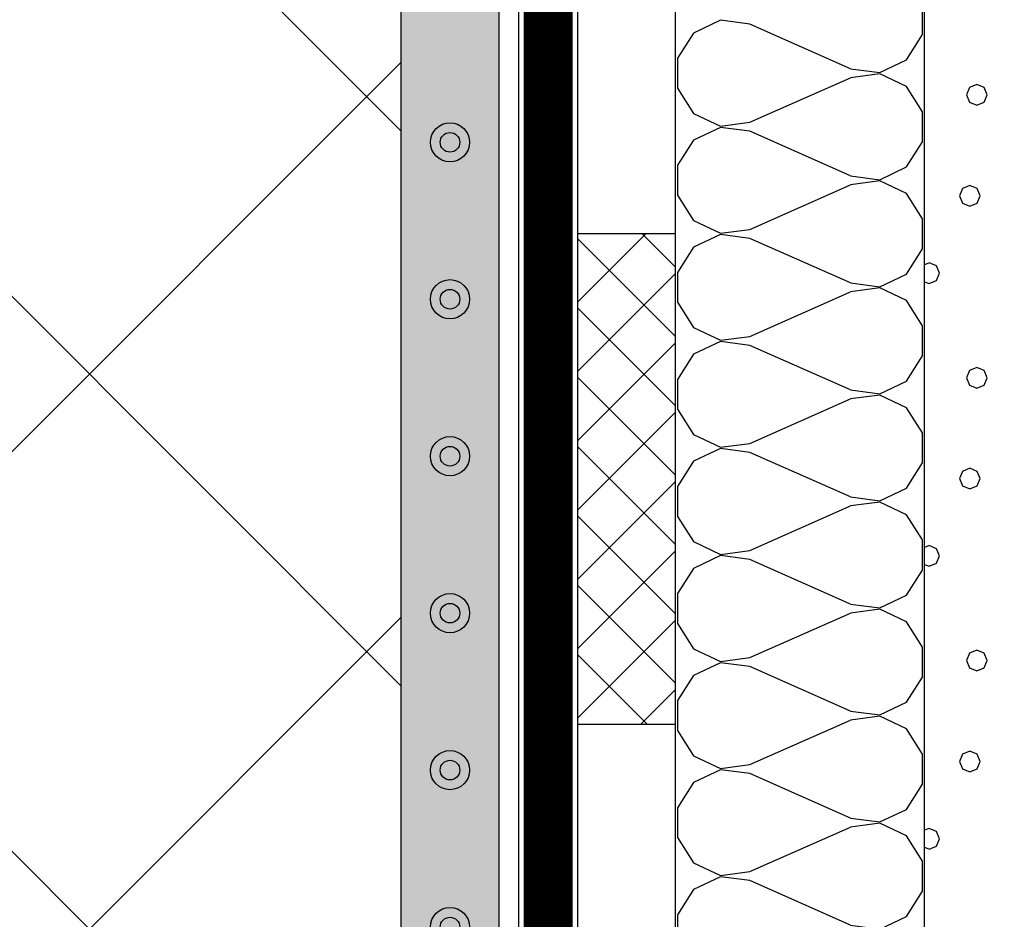
# Model space of a CAD drawing. Units: millimetres. Extents: x 136 to 433, y 111 to 321.
# Drawn here: x 215 to 224, y 166 to 174 of the extents above; entities that cross this region are included whole.
import ezdxf

# ---------------------------------------------------------------- set-up
doc = ezdxf.new("R2010")
doc.units = ezdxf.units.MM
doc.linetypes.add('DASHED', pattern=[5.644444, 2.822222, -2.822222])
for name, color, linetype in [('Gruba', 1, 'Continuous'), ('Grunt', 6, 'Continuous'), ('Izolacje', 2, 'Continuous'), ('KRESKI', 8, 'Continuous'), ('OBIEKTY', 7, 'Continuous'), ('Styropian', 3, 'Continuous')]:
    doc.layers.add(name, color=color, linetype=linetype)

# ---------------------------------------------------------------- blocks, each defined once
blk = doc.blocks.new('s2')
for p, q in [((-0.757, 20.237), (-1.783, 20.691)), ((-1.783, 19.692), (-0.757, 20.146)), ((-0.757, 19.146), (-1.783, 19.6)), ((-1.783, 18.6), (-0.757, 19.054)), ((-0.757, 18.054), (-1.783, 18.508)), ((-1.783, 17.509), (-0.757, 17.963)), ((-0.757, 16.963), (-1.783, 17.417)), ((-1.783, 16.417), (-0.757, 16.871)), ((-0.757, 15.872), (-1.783, 16.326)), ((-1.783, 15.326), (-0.757, 15.78)), ((-0.757, 14.78), (-1.783, 15.234)), ((-1.783, 14.234), (-0.757, 14.688)), ((-0.757, 13.689), (-1.783, 14.143)), ((-1.783, 13.143), (-0.757, 13.597)), ((-0.757, 12.597), (-1.783, 13.051)), ((-1.783, 12.052), (-0.757, 12.506)), ((-0.757, 11.506), (-1.783, 11.96))]:
    blk.add_line(p, q)
for points in [[(-0.757, 20.237), (-0.457, 20.198), (-0.184, 20.327), (-0.022, 20.585), (-0.022, 20.89), (-0.184, 21.147), (-0.457, 21.276), (-0.757, 21.237)], [(-1.783, 20.691), (-2.083, 20.731), (-2.356, 20.601), (-2.519, 20.344), (-2.519, 20.039), (-2.356, 19.781), (-2.083, 19.652), (-1.783, 19.692)], [(-0.757, 19.146), (-0.457, 19.106), (-0.184, 19.236), (-0.022, 19.493), (-0.022, 19.798), (-0.184, 20.056), (-0.457, 20.185), (-0.757, 20.146)], [(-1.783, 19.6), (-2.083, 19.639), (-2.356, 19.51), (-2.519, 19.253), (-2.519, 18.947), (-2.356, 18.69), (-2.083, 18.561), (-1.783, 18.6)], [(-0.757, 18.054), (-0.457, 18.015), (-0.184, 18.144), (-0.022, 18.402), (-0.022, 18.707), (-0.184, 18.964), (-0.457, 19.094), (-0.757, 19.054)], [(-1.783, 18.508), (-2.083, 18.548), (-2.356, 18.419), (-2.519, 18.161), (-2.519, 17.856), (-2.356, 17.599), (-2.083, 17.469), (-1.783, 17.509)], [(-0.757, 16.963), (-0.457, 16.924), (-0.184, 17.053), (-0.022, 17.31), (-0.022, 17.615), (-0.184, 17.873), (-0.457, 18.002), (-0.757, 17.963)], [(-1.783, 17.417), (-2.083, 17.456), (-2.356, 17.327), (-2.519, 17.07), (-2.519, 16.765), (-2.356, 16.507), (-2.083, 16.378), (-1.783, 16.417)], [(-0.757, 15.872), (-0.457, 15.832), (-0.184, 15.961), (-0.022, 16.219), (-0.022, 16.524), (-0.184, 16.781), (-0.457, 16.911), (-0.757, 16.871)], [(-1.783, 16.326), (-2.083, 16.365), (-2.356, 16.236), (-2.519, 15.978), (-2.519, 15.673), (-2.356, 15.416), (-2.083, 15.286), (-1.783, 15.326)], [(-0.757, 14.78), (-0.457, 14.741), (-0.184, 14.87), (-0.022, 15.127), (-0.022, 15.433), (-0.184, 15.69), (-0.457, 15.819), (-0.757, 15.78)], [(-1.783, 15.234), (-2.083, 15.274), (-2.356, 15.144), (-2.519, 14.887), (-2.519, 14.582), (-2.356, 14.324), (-2.083, 14.195), (-1.783, 14.234)], [(-0.757, 13.689), (-0.457, 13.649), (-0.184, 13.779), (-0.022, 14.036), (-0.022, 14.341), (-0.184, 14.599), (-0.457, 14.728), (-0.757, 14.688)], [(-1.783, 14.143), (-2.083, 14.182), (-2.356, 14.053), (-2.519, 13.795), (-2.519, 13.49), (-2.356, 13.233), (-2.083, 13.104), (-1.783, 13.143)], [(-0.757, 12.597), (-0.457, 12.558), (-0.184, 12.687), (-0.022, 12.945), (-0.022, 13.25), (-0.184, 13.507), (-0.457, 13.636), (-0.757, 13.597)], [(-1.783, 13.051), (-2.083, 13.091), (-2.356, 12.961), (-2.519, 12.704), (-2.519, 12.399), (-2.356, 12.141), (-2.083, 12.012), (-1.783, 12.052)], [(-0.757, 11.506), (-0.457, 11.466), (-0.184, 11.596), (-0.022, 11.853), (-0.022, 12.158), (-0.184, 12.416), (-0.457, 12.545), (-0.757, 12.506)], [(-1.783, 11.96), (-2.083, 11.999), (-2.356, 11.87), (-2.519, 11.613), (-2.519, 11.307), (-2.356, 11.05), (-2.083, 10.921), (-1.783, 10.96)]]:
    blk.add_lwpolyline(points)
blk = doc.blocks.new('IZOLACJA_PLYNNA_21')
at = {"color": 0, "linetype": 'Continuous'}
for centre, radius in [((11.2, 0), 0.2), ((12.8, 0), 0.2), ((14.4, 0), 0.2), ((16, 0), 0.2), ((17.6, 0), 0.2), ((19.2, 0), 0.2), ((11.2, 0), 0.1), ((12.8, 0), 0.1), ((14.4, 0), 0.1), ((16, 0), 0.1), ((17.6, 0), 0.1), ((19.2, 0), 0.1)]:
    blk.add_circle(centre, radius, dxfattribs=at)

msp = doc.modelspace()

# ---------------------------------------------------------------- hatches: boundary and pattern name
at = {"layer": 'KRESKI', "linetype": 'Continuous'}
h = msp.add_hatch(dxfattribs=at)
h.set_pattern_fill('CONCRETE_BLOCK', color=256, scale=3.6, angle=45, style=0)
h.set_pattern_definition([(45, (141.546, 117.3153), (-2.54558, 2.54558), []), (135, (141.546, 117.3153), (-2.54558, -2.54558), [])])
h.paths.add_polyline_path([(184.929, 154.6432), (218.229, 154.6432), (218.229, 212.5467), (184.929, 212.5467)], flags=0)
at = {"layer": 'KRESKI'}
h = msp.add_hatch(dxfattribs=at)
h.set_pattern_fill('AR-CONC', color=256, scale=0.18, style=0)
h.set_pattern_definition([(50, (-465.3469, -116.3352), (1.2910683, -0.1129538), [0.135, -1.485]), (355, (-465.347, -116.3352), (-0.2497524, 1.3539458), [0.108, -1.188]), (100.4514, (-465.2394, -116.3446), (1.0413169, 1.2409912), [0.1147323, -1.2620558]), (46.1842, (-465.347, -115.9752), (1.921034, -0.2979342), [0.2025, -2.2275]), (96.6356, (-465.1869, -116), (1.682393, 1.753412), [0.1720985, -1.8930834]), (351.1842, (-465.347, -115.9752), (1.6823915, 1.7534135), [0.162, -1.782]), (21, (-465.1669, -116.0652), (1.0744327, -0.724714), [0.135, -1.485]), (326, (-465.167, -116.0652), (0.4379676, 1.30527), [0.108, -1.188]), (71.4514, (-465.0774, -116.1256), (1.5124007, 0.5805549), [0.1147323, -1.2620558]), (37.5, (-465.34695, -116.3352), (0.02188774, 0.59920894), [0, -1.1736, 0, -1.206, 0, -1.1925]), (7.5, (-465.34695, -116.3352), (0.47352517, 0.7099411), [0, -0.6876, 0, -1.1466, 0, -0.4545]), (327.5, (-465.74835, -116.3352), (0.9608804, -0.04059877), [0, -0.45, 0, -1.404, 0, -1.863]), (317.5, (-465.92835, -116.3352), (1.0497351, 0.180189), [0, -0.585, 0, -0.9324, 0, -1.323])])
h.paths.add_polyline_path([(219.129, 181.1379, -0.020126), (218.6442, 181.3651, -0.146606), (218.5528, 181.4133, -0.014035), (218.229, 181.5996), (218.229, 154.4632), (219.129, 154.4632), (219.129, 161.0988), (218.8079, 161.256, -0.672687), (218.499, 161.3816, -1), (218.859, 161.3816, -0.195681), (218.8079, 161.256), (219.129, 161.0988)])
h.paths.add_polyline_path([(219.129, 185.0002), (218.229, 185.0002), (218.229, 181.5996, 0.014035), (218.5528, 181.4133, -0.201014), (218.499, 181.5416, -1), (218.859, 181.5416, -0.472564), (218.6442, 181.3651, 0.020126), (219.129, 181.1379)])
h.paths.add_polyline_path([(218.499, 182.9816, -1), (218.859, 182.9816, -1)], flags=16)
h.paths.add_polyline_path([(218.589, 182.9816, -1), (218.769, 182.9816, -1)], flags=0)
h.paths.add_polyline_path([(218.499, 184.4216, -1), (218.859, 184.4216, -1)], flags=16)
h.paths.add_polyline_path([(218.589, 184.4216, -1), (218.769, 184.4216, -1)], flags=0)
h = msp.add_hatch(dxfattribs=at)
h.set_pattern_fill('CIASNA_KRATKA', color=256, scale=0.45, angle=45, style=0)
h.set_pattern_definition([(45, (141.54614, 117.3153), (-0.318198, 0.318198), []), (135, (141.54614, 117.3153), (-0.318198, -0.318198), [])])
h.paths.add_polyline_path([(220.749, 172.0623), (219.849, 172.0623), (219.849, 167.5623), (220.749, 167.5623)])

# ---------------------------------------------------------------- linework, layer by layer
at = {"linetype": 'Continuous'}
for p, q in [((223.0759, 171.7952), (223.0351, 171.7783)), ((223.0351, 171.6227), (223.0759, 171.6058)), ((223.0759, 169.201), (223.0351, 169.1841)), ((223.0351, 169.0284), (223.0759, 169.0115)), ((223.0759, 166.6067), (223.0351, 166.5898)), ((223.0351, 166.4341), (223.0759, 166.4172))]:
    msp.add_line(p, q, dxfattribs=at)
at = {"layer": 'Gruba'}
msp.add_line((218.229, 212.5467), (218.229, 154.4632), dxfattribs=at)
at = {"layer": 'Izolacje'}
for p, q in [((219.849, 185.0377), (219.849, 156.7932)), ((219.309, 184.9627), (219.309, 156.6176))]:
    msp.add_line(p, q, dxfattribs=at)
at = {"layer": 'Izolacje', "linetype": 'DASHED', "const_width": 0.45, "flags": 128}
msp.add_lwpolyline([(227.5737, 147.7593), (227.5737, 152.3401), (227.5357, 152.4921), (225.9095, 154.9751), (225.6775, 155.0932), (220.8756, 155.0932), (220.674, 155.2125), (219.6337, 156.6322), (219.579, 156.7932), (219.579, 184.8941), (219.5688, 184.9578), (218.6893, 188.1418), (218.679, 188.2154), (218.679, 195.1258)], dxfattribs=at)
at = {"layer": 'KRESKI'}
for p, q in [((223.5146, 173.4309), (223.4476, 173.4031)), ((223.5816, 173.4031), (223.5146, 173.4309)), ((223.4476, 173.4031), (223.4199, 173.3361)), ((223.4199, 173.3361), (223.4476, 173.2691)), ((223.6094, 173.3361), (223.5816, 173.4031)), ((223.5816, 173.2691), (223.6094, 173.3361)), ((223.4476, 173.2691), (223.5146, 173.2414)), ((223.5146, 173.2414), (223.5816, 173.2691)), ((223.3826, 172.4769), (223.3549, 172.4099)), ((223.4496, 172.5047), (223.3826, 172.4769)), ((223.5166, 172.4769), (223.4496, 172.5047)), ((223.5444, 172.4099), (223.5166, 172.4769)), ((223.3549, 172.4099), (223.3826, 172.343)), ((223.3826, 172.343), (223.4496, 172.3152)), ((223.4496, 172.3152), (223.5166, 172.343)), ((223.5166, 172.343), (223.5444, 172.4099)), ((223.1429, 171.7675), (223.0759, 171.7952)), ((223.1706, 171.7005), (223.1429, 171.7675)), ((223.0759, 171.6058), (223.1429, 171.6335)), ((223.1429, 171.6335), (223.1706, 171.7005)), ((223.4476, 170.8088), (223.4199, 170.7418)), ((223.5146, 170.8366), (223.4476, 170.8088)), ((223.5816, 170.8088), (223.5146, 170.8366)), ((223.6094, 170.7418), (223.5816, 170.8088)), ((223.4199, 170.7418), (223.4476, 170.6748)), ((223.5816, 170.6748), (223.6094, 170.7418)), ((223.4476, 170.6748), (223.5146, 170.6471)), ((223.5146, 170.6471), (223.5816, 170.6748)), ((223.4496, 169.9104), (223.3826, 169.8827)), ((223.5166, 169.8827), (223.4496, 169.9104)), ((223.3826, 169.8827), (223.3549, 169.8157)), ((223.3549, 169.8157), (223.3826, 169.7487)), ((223.5444, 169.8157), (223.5166, 169.8827)), ((223.5166, 169.7487), (223.5444, 169.8157)), ((223.3826, 169.7487), (223.4496, 169.7209)), ((223.4496, 169.7209), (223.5166, 169.7487)), ((223.1429, 169.1732), (223.0759, 169.201)), ((223.1706, 169.1062), (223.1429, 169.1732)), ((223.1429, 169.0392), (223.1706, 169.1062)), ((223.0759, 169.0115), (223.1429, 169.0392)), ((223.4476, 168.2145), (223.4199, 168.1476)), ((223.5146, 168.2423), (223.4476, 168.2145)), ((223.5816, 168.2145), (223.5146, 168.2423)), ((223.6094, 168.1476), (223.5816, 168.2145)), ((223.4199, 168.1476), (223.4476, 168.0806)), ((223.5816, 168.0806), (223.6094, 168.1476)), ((223.4476, 168.0806), (223.5146, 168.0528)), ((223.5146, 168.0528), (223.5816, 168.0806)), ((223.3826, 167.2884), (223.3549, 167.2214)), ((223.4496, 167.3161), (223.3826, 167.2884)), ((223.5166, 167.2884), (223.4496, 167.3161)), ((223.5444, 167.2214), (223.5166, 167.2884)), ((223.3549, 167.2214), (223.3826, 167.1544)), ((223.5166, 167.1544), (223.5444, 167.2214)), ((223.3826, 167.1544), (223.4496, 167.1266)), ((223.4496, 167.1266), (223.5166, 167.1544)), ((223.1429, 166.5789), (223.0759, 166.6067)), ((223.1706, 166.5119), (223.1429, 166.5789)), ((223.1429, 166.4449), (223.1706, 166.5119)), ((223.0759, 166.4172), (223.1429, 166.4449))]:
    msp.add_line(p, q, dxfattribs=at)
at = {"layer": 'OBIEKTY'}
for p, q in [((223.0351, 155.3632), (223.0351, 185.1802)), ((219.129, 154.4632), (219.129, 185.0002)), ((220.749, 155.5395), (220.749, 185.0002))]:
    msp.add_line(p, q, dxfattribs=at)
msp.add_lwpolyline([(220.749, 172.0623), (219.849, 172.0623), (219.849, 167.5623), (220.749, 167.5623)], close=True, dxfattribs=at)

# ---------------------------------------------------------------- block references
at = {"layer": 'Grunt', "xscale": 0.9, "yscale": 0.9, "zscale": 0.9, "rotation": 90}
msp.add_blockref('IZOLACJA_PLYNNA_21', (218.679, 155.6216), dxfattribs=at)
at = {"layer": 'Styropian', "xscale": 0.9, "yscale": 0.9, "zscale": 0.9}
msp.add_blockref('s2', (223.0351, 155.3632), dxfattribs=at)

doc.saveas('drawing.dxf')
